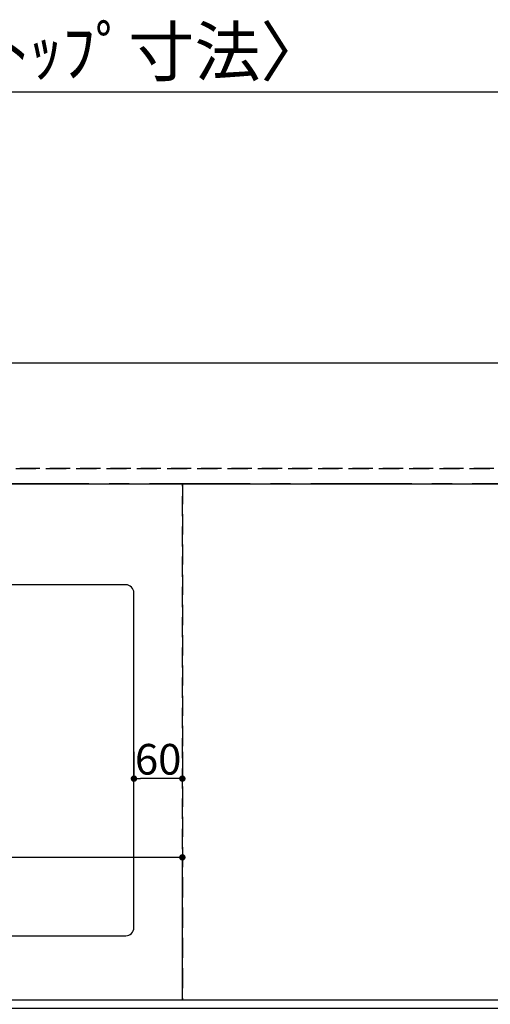
# Model space of a CAD drawing. Extents: x 55896 to 82369, y -33085 to -24215.
# Drawn here: x 57488 to 58071, y -26695 to -25475 of the extents above; entities that cross this region are included whole.
import ezdxf

# ---------------------------------------------------------------- set-up
doc = ezdxf.new("R2010")
doc.units = 0
doc.header["$LTSCALE"] = 50
doc.header["$MEASUREMENT"] = 0
for name, pattern in [('CENTER', [2, 1.25, -0.25, 0.25, -0.25]), ('DASHED', [0.75, 0.5, -0.25]), ('HIDDEN', [0.375, 0.25, -0.125])]:
    doc.linetypes.add(name, pattern=pattern)
doc.layers.get('0').update_dxf_attribs({"linetype": 'CONTINUOUS'})
doc.layers.get('DEFPOINTS').update_dxf_attribs({"color": 146, "linetype": 'CONTINUOUS'})
for name, color, linetype in [('111-壁仕上', 3, 'CONTINUOUS'), ('121-キャビネット（中）', 253, 'HIDDEN'), ('126-甲板', 2, 'CONTINUOUS'), ('166-寸法B', 11, 'CONTINUOUS')]:
    doc.layers.add(name, color=color, linetype=linetype)
doc.styles.add('KH001', font='txt')
doc.dimstyles.new('KH1xx015', dxfattribs={"dimscale": 10, "dimtxt": 3.8, "dimasz": 0.8, "dimexe": 0.3, "dimexo": 1.2, "dimgap": 0.5, "dimtad": 3, "dimdec": 1, "dimdsep": 46, "dimlunit": 6, "dimtxsty": 'KH001', "dimblk": 'DOT', "dimcen": 1, "dimdle": 1, "dimclrd": 256, "dimclre": 256, "dimclrt": 256, "dimadec": 0, "dimazin": 0, "dimtfac": 1, "dimtdec": 1, "dimtix": 1, "dimtmove": 2, "dimatfit": 3, "dimldrblk": 'CLOSEDBLANK', "dimfxl": 1, "dimtolj": 1, "dimtzin": 0, "dimlwd": -1, "dimlwe": -1, "dimarcsym": 0})
doc.dimstyles.new('KH1xx030', dxfattribs={"dimscale": 30, "dimtxt": 2, "dimasz": 0.6, "dimexe": 0.3, "dimexo": 1.2, "dimgap": 0.5, "dimtad": 3, "dimdec": 1, "dimdsep": 46, "dimlunit": 6, "dimtxsty": 'KH001', "dimblk": 'DOT', "dimcen": 1, "dimdle": 1, "dimclrd": 256, "dimclre": 256, "dimclrt": 256, "dimadec": 0, "dimazin": 0, "dimtfac": 1, "dimtdec": 1, "dimtix": 1, "dimtmove": 2, "dimatfit": 3, "dimldrblk": 'CLOSEDBLANK', "dimfxl": 1, "dimtolj": 1, "dimtzin": 0, "dimlwd": -1, "dimlwe": -1, "dimarcsym": 0})

# ---------------------------------------------------------------- blocks, each defined once
blk = doc.blocks.new('_Dot')
at = {"color": 0, "linetype": 'ByBlock', "lineweight": -2}
blk.add_line((-0.5, 0), (-1, 0), dxfattribs=at)
at = {"color": 0, "linetype": 'ByBlock', "const_width": 0.5}
blk.add_lwpolyline([(-0.25, 0, 1), (0.25, 0, 1)], format="xyb", close=True, dxfattribs=at)
blk = doc.blocks.new('*D32')
at = {"layer": '166-寸法B', "transparency": 16777216}
for p, q in [((57629.5, -26726.1), (57629.5, -26949.1)), ((56829.5, -26736.1), (56829.5, -26949.1)), ((57611.5, -26940.1), (56847.5, -26940.1))]:
    blk.add_line(p, q, dxfattribs=at)
at = {"layer": 'DEFPOINTS', "color": 0, "transparency": 16777216}
for p in [(57629.5, -26690.1), (56829.5, -26700.1), (56829.5, -26940.1)]:
    blk.add_point(p, dxfattribs=at)
at = {"layer": '166-寸法B', "transparency": 16777216, "xscale": 18, "yscale": 18, "zscale": 18, "rotation": 180}
blk.add_blockref('_Dot', (56829.5, -26940.1), dxfattribs=at)
at = {"layer": '166-寸法B', "transparency": 16777216, "xscale": 18, "yscale": 18, "zscale": 18}
blk.add_blockref('_Dot', (57629.5, -26940.1), dxfattribs=at)
at = {"layer": '166-寸法B', "transparency": 16777216, "insert": (57229.5, -26890), "char_height": 60, "attachment_point": 5, "style": 'KH001'}
blk.add_mtext('\\A1;800〈開口〉', dxfattribs=at)
blk = doc.blocks.new('_ClosedBlank')
at = {"color": 0, "linetype": 'ByBlock', "lineweight": -2}
for p, q in [((-1, 0.167), (0, 0)), ((-1, 0.167), (-1, -0.167)), ((0, 0), (-1, -0.167))]:
    blk.add_line(p, q, dxfattribs=at)
blk = doc.blocks.new('*D36')
at = {"layer": '166-寸法B', "transparency": 16777216}
for p, q in [((57629.5, -26726.1), (57629.5, -26949.1)), ((58459.5, -26736.1), (58459.5, -26949.1)), ((57647.5, -26940.1), (58441.5, -26940.1))]:
    blk.add_line(p, q, dxfattribs=at)
at = {"layer": 'DEFPOINTS', "color": 0, "transparency": 16777216}
for p in [(57629.5, -26690.1), (58459.5, -26700.1), (58459.5, -26940.1)]:
    blk.add_point(p, dxfattribs=at)
at = {"layer": '166-寸法B', "transparency": 16777216, "xscale": 18, "yscale": 18, "zscale": 18, "rotation": 180}
blk.add_blockref('_Dot', (57629.5, -26940.1), dxfattribs=at)
at = {"layer": '166-寸法B', "transparency": 16777216, "xscale": 18, "yscale": 18, "zscale": 18}
blk.add_blockref('_Dot', (58459.5, -26940.1), dxfattribs=at)
at = {"layer": '166-寸法B', "transparency": 16777216, "insert": (58044.5, -26895.1), "char_height": 60, "attachment_point": 5, "style": 'KH001'}
blk.add_mtext('\\A1;830', dxfattribs=at)
blk = doc.blocks.new('*D55')
at = {"layer": 'DEFPOINTS', "transparency": 16777216}
for p, q in [((56639.5, -26678.1), (56639.5, -26509.9)), ((57689.5, -26678.1), (57689.5, -26509.9)), ((57681.5, -26512.9), (56647.5, -26512.9))]:
    blk.add_line(p, q, dxfattribs=at)
at = {"layer": 'DEFPOINTS', "color": 0, "transparency": 16777216}
for p in [(56639.5, -26512.9), (56639.5, -26690.1), (57689.5, -26690.1)]:
    blk.add_point(p, dxfattribs=at)
at = {"layer": 'DEFPOINTS', "transparency": 16777216, "xscale": 8, "yscale": 8, "zscale": 8, "rotation": 180}
blk.add_blockref('_Dot', (56639.5, -26512.9), dxfattribs=at)
at = {"layer": 'DEFPOINTS', "transparency": 16777216, "xscale": 8, "yscale": 8, "zscale": 8}
blk.add_blockref('_Dot', (57689.5, -26512.9), dxfattribs=at)
at = {"layer": 'DEFPOINTS', "transparency": 16777216, "insert": (57164.5, -26486.5), "char_height": 38, "attachment_point": 5, "style": 'KH001'}
blk.add_mtext('\\A1;1,050', dxfattribs=at)
blk = doc.blocks.new('*D64')
at = {"layer": '166-寸法B', "transparency": 16777216}
for p, q in [((56617.5, -25864.1), (56617.5, -25555.5)), ((58300.5, -25864.1), (58300.5, -25555.5)), ((58282.5, -25564.5), (56635.5, -25564.5))]:
    blk.add_line(p, q, dxfattribs=at)
at = {"layer": 'DEFPOINTS', "color": 0, "transparency": 16777216}
for p in [(56617.5, -25564.5), (56617.5, -25900.1), (58300.5, -25900.1)]:
    blk.add_point(p, dxfattribs=at)
at = {"layer": '166-寸法B', "transparency": 16777216, "xscale": 18, "yscale": 18, "zscale": 18, "rotation": 180}
blk.add_blockref('_Dot', (56617.5, -25564.5), dxfattribs=at)
at = {"layer": '166-寸法B', "transparency": 16777216, "xscale": 18, "yscale": 18, "zscale": 18}
blk.add_blockref('_Dot', (58300.5, -25564.5), dxfattribs=at)
at = {"layer": '166-寸法B', "transparency": 16777216, "insert": (57459, -25514.2), "char_height": 60, "attachment_point": 5, "style": 'KH001'}
blk.add_mtext('\\A1;1,683〈ﾜｰｸﾄｯﾌﾟ寸法〉', dxfattribs=at)
blk = doc.blocks.new('*D68')
at = {"layer": 'DEFPOINTS', "transparency": 16777216}
for p, q in [((57629.5, -26382.1), (57629.5, -26418.3)), ((57689.5, -26382.1), (57689.5, -26418.3)), ((57681.5, -26415.3), (57637.5, -26415.3))]:
    blk.add_line(p, q, dxfattribs=at)
at = {"layer": 'DEFPOINTS', "color": 0, "transparency": 16777216}
for p in [(57629.5, -26370.1), (57689.5, -26370.1), (57629.5, -26415.3)]:
    blk.add_point(p, dxfattribs=at)
at = {"layer": 'DEFPOINTS', "transparency": 16777216, "xscale": 8, "yscale": 8, "zscale": 8, "rotation": 180}
blk.add_blockref('_Dot', (57629.5, -26415.3), dxfattribs=at)
at = {"layer": 'DEFPOINTS', "transparency": 16777216, "xscale": 8, "yscale": 8, "zscale": 8}
blk.add_blockref('_Dot', (57689.5, -26415.3), dxfattribs=at)
at = {"layer": 'DEFPOINTS', "transparency": 16777216, "insert": (57659.5, -26391.3), "char_height": 38, "attachment_point": 5, "style": 'KH001'}
blk.add_mtext('\\A1;60', dxfattribs=at)

msp = doc.modelspace()

# ---------------------------------------------------------------- linework, layer by layer
at = {"layer": '111-壁仕上', "color": 253, "linetype": 'CENTER', "ltscale": 2}
msp.add_line((60173.67, -26050.06), (56344.9, -26050.06), dxfattribs=at)
at = {"layer": '121-キャビネット（中）', "ltscale": 2}
msp.add_line((56620.48, -26031.06), (58303.48, -26031.06), dxfattribs=at)
msp.add_lwpolyline([(59208.48, -26690.06), (56620.48, -26690.06), (56620.48, -26031.06)], dxfattribs=at)
at = {"layer": '126-甲板'}
msp.add_lwpolyline([(59205.48, -26053.06), (59205.48, -26700.06), (56617.48, -26700.06), (56617.48, -25900.06), (58300.48, -25900.06)], dxfattribs=at)
at = {"layer": '126-甲板', "linetype": 'Continuous'}
msp.add_lwpolyline([(57619.48, -26175.06), (56839.48, -26175.06, 0.4142136), (56829.48, -26185.06), (56829.48, -26600.06, 0.4142136), (56839.48, -26610.06), (57619.48, -26610.06, 0.4142136), (57629.48, -26600.06), (57629.48, -26185.06, 0.4142136)], format="xyb", close=True, dxfattribs=at)
at = {"layer": 'DEFPOINTS', "linetype": 'DASHED'}
for points in [[(58300.48, -26031.06), (56620.48, -26031.06), (56620.48, -26050.06), (58300.48, -26050.06)], [(57689.48, -26690.06), (56639.48, -26690.06), (56639.48, -26050.06), (57689.48, -26050.06)], [(58439.48, -26690.06), (57689.48, -26690.06), (57689.48, -26050.06), (58439.48, -26050.06)]]:
    msp.add_lwpolyline(points, close=True, dxfattribs=at)

# ---------------------------------------------------------------- dimensions: what is measured, and where the dimension line sits
at = {"layer": '166-寸法B'}
for base, p1, p2, text, picture, middle in [((56617.48, -25564.5), (58300.48, -25900.06), (56617.48, -25900.06), '<>〈ﾜｰｸﾄｯﾌﾟ寸法〉', '*D64', (57458.98, -25514.17)), ((56829.48, -26940.06), (57629.48, -26690.06), (56829.48, -26700.06), '<>〈開口〉', '*D32', (57229.48, -26890.03))]:
    dim = msp.add_linear_dim(base=base, p1=p1, p2=p2, angle=180, text=text, dimstyle='KH1xx030', dxfattribs=at)
    dim.commit()
    dim.dimension.update_dxf_attribs({"geometry": picture, "text_midpoint": middle})
dim = msp.add_linear_dim(base=(58459.48, -26940.06), p1=(57629.48, -26690.06), p2=(58459.48, -26700.06), angle=180, dimstyle='KH1xx030', dxfattribs=at)
dim.commit()
dim.dimension.update_dxf_attribs({"geometry": '*D36', "text_midpoint": (58044.48, -26895.06)})
at = {"layer": 'DEFPOINTS'}
for base, p1, p2, picture, middle in [((57629.48, -26415.3), (57689.48, -26370.06), (57629.48, -26370.06), '*D68', (57659.48, -26391.3)), ((56639.48, -26512.89), (57689.48, -26690.06), (56639.48, -26690.06), '*D55', (57164.48, -26486.48))]:
    dim = msp.add_linear_dim(base=base, p1=p1, p2=p2, angle=180, dimstyle='KH1xx015', dxfattribs=at)
    dim.commit()
    dim.dimension.update_dxf_attribs({"geometry": picture, "text_midpoint": middle})

doc.saveas('drawing.dxf')
